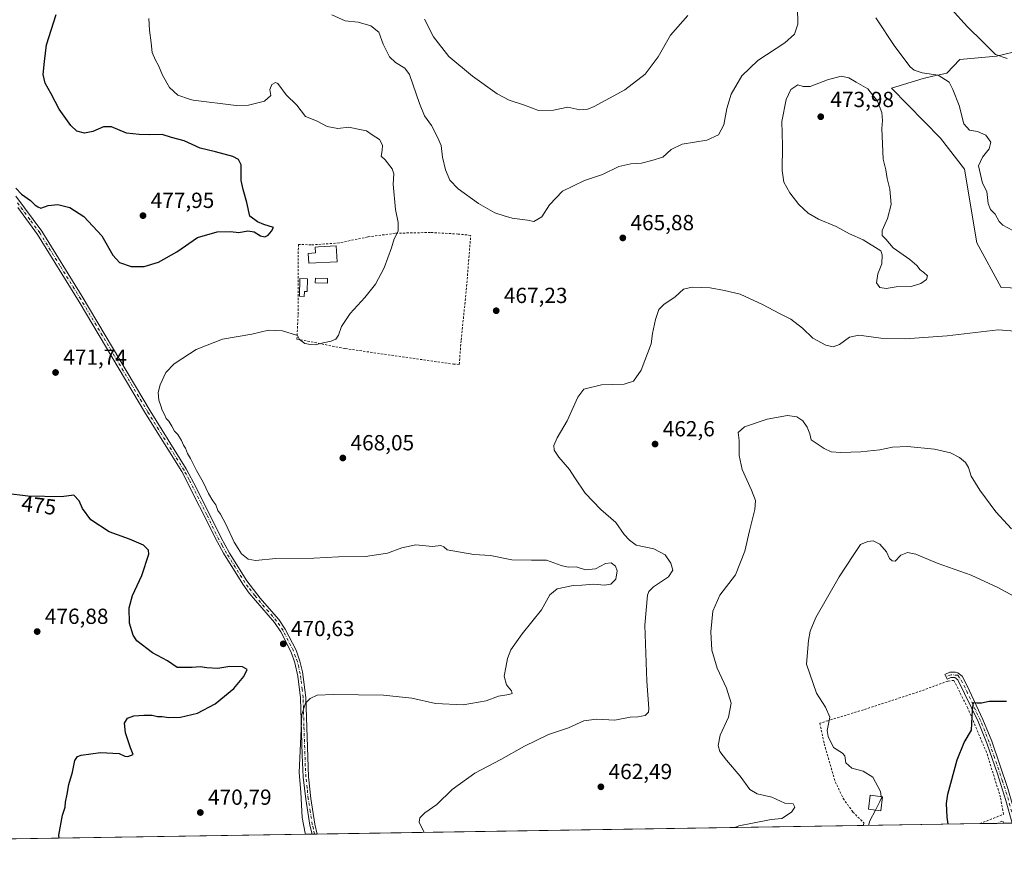
# Model space of a CAD drawing. Units: metres. Extents: x 607735 to 611196, y 4710753 to 4713128.
# Drawn here: x 608486 to 608937, y 4710761 to 4711147 of the extents above; entities that cross this region are included whole.
import ezdxf
from ezdxf.enums import TextEntityAlignment as Align

# ---------------------------------------------------------------- set-up
doc = ezdxf.new("R2010")
doc.units = ezdxf.units.M
doc.header["$MEASUREMENT"] = 0
doc.linetypes.add('DGN Style 2', pattern=[1.6480167562047852, 0.988810053722871, -0.6592067024819142])
doc.linetypes.add('DGN Style 4', pattern=[2.6384748266838614, 1.318413404963828, -0.6592067024819142, 0.001648016756204785, -0.6592067024819142])
for name, color, linetype, lineweight in [('Alambrada', 7, 'DGN Style 2', 0), ('Arbolado forestal CxS', 92, 'Continuous', 0), ('Camino Cxs', 7, 'Continuous', 0), ('Camino eje', 30, 'DGN Style 4', 13), ('Comarca CxS', 21, 'Continuous', 0), ('Comunidad Autónoma CxS', 142, 'Continuous', 0), ('Cultivos herbáceos CxS', 92, 'Continuous', 0), ('Curva de nivel maestra', 30, 'Continuous', 30), ('Curva de nivel normal', 30, 'Continuous', 0), ('Edificación Cxs', 1, 'Continuous', 13), ('Edificación ligera Cxs', 1, 'Continuous', 0), ('Municipio CxS', 4, 'Continuous', 0), ('Pastizal CxS', 92, 'Continuous', 0), ('Piscina CxS', 4, 'Continuous', 0), ('Pista no pavimentada Cxs', 111, 'Continuous', 0), ('Pista no pavimentada eje', 91, 'DGN Style 4', 0), ('Provincia CxS', 1, 'Continuous', 0), ('Punto de cota en terreno', 7, 'Continuous', 0), ('Rótulo de curva de nivel directora', 7, 'Continuous', 0), ('Rótulo de punto de cota en terreno', 7, 'Continuous', 0)]:
    doc.layers.add(name, color=color, linetype=linetype, lineweight=lineweight)
doc.styles.add('Style-Arial', font='txt')

# ---------------------------------------------------------------- blocks, each defined once
blk = doc.blocks.new('*U17')
at = {"layer": 'Cultivos herbáceos CxS', "color": 92, "linetype": 'Continuous', "lineweight": 0}
for points in [[(608948.8262999998, 4711134.348300001, 459.0804000000062), (608933.5314999997, 4711130.706900001, 460.4318000000058), (608916.7799000005, 4711129.250499999, 462.5059999999939), (608910.8388999999, 4711122.965700001, 464.3871000000072), (608904.4236000003, 4711121.5393, 464.8787000000011), (608899.9858999997, 4711120.5527, 465.2188000000024), (608885.4617, 4711116.141100001, 468.2544999999955), (608907.8779999996, 4711093.110099999, 467.1894999999931), (608918.9641000004, 4711078.9959, 467.6855999999971), (608924.5497000003, 4711045.183900001, 468.1156000000047), (608935.7637, 4711024.688300001, 467.7243000000017), (608965.5761000002, 4711023.642300001, 465.8037999999942)], [(609005.5663000002, 4710780.1502, 449.3503999999957), (608425.9349999996, 4710771.025599999, 482.9300999999978)]]:
    blk.add_polyline3d(points, dxfattribs=at)
blk = doc.blocks.new('5PATER')
at = {"layer": 'Pastizal CxS', "linetype": 'Continuous', "lineweight": 0}
h = blk.add_hatch(color=51, dxfattribs=at)
edge = h.paths.add_edge_path()
edge.add_ellipse((0, 0), major_axis=(-0.1095731443231308, -0.1110710700762829), ratio=0.9994222409660322, start_angle=0, end_angle=360)

msp = doc.modelspace()

# ---------------------------------------------------------------- linework, layer by layer
at = {"layer": 'Alambrada', "color": 7, "linetype": 'DGN Style 2', "lineweight": 0, "extrusion": (0.3651478543881286, 0.1825734048473631, 0.9128712922850553), "elevation": 1082824.928699724, "flags": 128}
msp.add_lwpolyline([(3941128.387129834, -2420172.89231267), (3941128.387129834, -2420172.89206772)], dxfattribs=at)
at = {"layer": 'Alambrada', "color": 7, "linetype": 'DGN Style 2', "lineweight": 0, "extrusion": (0.404285450497226, 0.07847718080300983, 0.9112599006921499), "elevation": 616282.1015786817, "flags": 128}
msp.add_lwpolyline([(4508423.112584427, -1362556.790885078), (4508423.11564379, -1362556.790828096), (4508424.248843456, -1362556.719253885), (4508423.623095592, -1362553.641055109)], dxfattribs=at)
at = {"layer": 'Alambrada', "color": 7, "linetype": 'DGN Style 2', "lineweight": 0}
for points in [[(608687.2600999996, 4710989.460100001, 469.5114999999933), (608688.1201, 4711000.5701, 469.059500000003), (608690.4901000002, 4711023.550100001, 468.8564000000042), (608692.5100999996, 4711048.600099999, 468.1901999999973), (608686.8000999996, 4711049.210100001, 469.0289000000049), (608673.9901000002, 4711049.9301, 469.7810999999929), (608657.8501000004, 4711049.5701, 471.0351999999984), (608645.2801000001, 4711047.880100001, 471.8034999999945), (608632.1601, 4711045.130100001, 472.8962999999931), (608619.3601000002, 4711044.2301, 474.1526000000013), (608613.5100999996, 4711044.4801, 474.0681000000041), (608613.4101, 4711038.0701, 473.9962999999989), (608613.3501000004, 4711011.880100001, 472.7642000000051), (608612.8601000002, 4711001.040100001, 471.5795999999973), (608635.0301000001, 4710996.690099999, 470.670499999993), (608684.5701000001, 4710989.5601, 469.6459000000032), (608687.2600999996, 4710989.460100001, 469.5114999999933)], [(608925.9313000003, 4710778.896600001, 450.7850999999937), (608925.9315, 4710778.896700001, 450.7850000000035), (608925.9401000004, 4710778.9001, 450.7841000000044), (608936.7801000001, 4710783.190099999, 448.6198000000004), (608935.4101, 4710791.020099999, 448.4314000000013), (608928.9901000002, 4710811.600099999, 449.7093000000023), (608920.3701, 4710831.880100001, 451.232600000003), (608914.0100999996, 4710844.600099999, 451.624100000001), (608911.3201000001, 4710844.290100001, 451.7189999999973), (608899.0500999996, 4710839.770099999, 452.1521000000066), (608872.5500999996, 4710831.090100001, 454.1143000000012), (608856.3000999996, 4710826.110099999, 455.7568000000028), (608852.5401, 4710824.970100001, 456.6736999999994), (608854.6300999997, 4710815.5001, 456.4817000000039), (608859.6700999998, 4710798.110099999, 458.850900000005), (608863.3000999996, 4710790.470100001, 458.6704000000027), (608867.6901000004, 4710784.2401, 457.4562000000006), (608872.8201000001, 4710779.2401, 456.3678999999975), (608872.6001000004, 4710778.0601, 456.241200000004), (608872.5994999995, 4710778.0571, 456.2409000000043)], [(608925.9313000003, 4710778.896600001, 450.7850999999937), (608925.9315, 4710778.896700001, 450.7850000000035), (608925.9401000004, 4710778.9001, 450.7841000000044), (608936.7801000001, 4710783.190099999, 448.6198000000004), (608935.4101, 4710791.020099999, 448.4314000000013), (608928.9901000002, 4710811.600099999, 449.7093000000023), (608920.3701, 4710831.880100001, 451.232600000003), (608914.0100999996, 4710844.600099999, 451.624100000001), (608911.3201000001, 4710844.290100001, 451.7189999999973), (608899.0500999996, 4710839.770099999, 452.1521000000066), (608872.5500999996, 4710831.090100001, 454.1143000000012), (608856.3000999996, 4710826.110099999, 455.7568000000028), (608852.5401, 4710824.970100001, 456.6736999999994), (608854.6300999997, 4710815.5001, 456.4817000000039), (608859.6700999998, 4710798.110099999, 458.850900000005), (608863.3000999996, 4710790.470100001, 458.6704000000027), (608867.6901000004, 4710784.2401, 457.4562000000006), (608872.8201000001, 4710779.2401, 456.3678999999975), (608872.6001000004, 4710778.0601, 456.241200000004), (608872.5994999995, 4710778.0571, 456.2409000000043)]]:
    msp.add_polyline3d(points, dxfattribs=at)
at = {"layer": 'Arbolado forestal CxS', "color": 92, "linetype": 'Continuous', "lineweight": 0}
for points in [[(608965.5761000002, 4711023.642300001, 465.8037999999942), (608935.7637, 4711024.688300001, 467.7243000000017), (608924.5497000003, 4711045.183900001, 468.1156000000047), (608918.9641000004, 4711078.9959, 467.6855999999971), (608907.8779999996, 4711093.110099999, 467.1894999999931), (608885.4617, 4711116.141100001, 468.2544999999955), (608899.9858999997, 4711120.5527, 465.2188000000024), (608904.4236000003, 4711121.5393, 464.8787000000011), (608910.8388999999, 4711122.965700001, 464.3871000000072), (608916.7799000005, 4711129.250499999, 462.5059999999939), (608933.5314999997, 4711130.706900001, 460.4318000000058), (608948.8262999998, 4711134.348300001, 459.0804000000062)], [(608948.8262999998, 4711134.348300001, 459.0804000000062), (608933.5314999997, 4711130.706900001, 460.4318000000058), (608916.7799000005, 4711129.250499999, 462.5059999999939), (608910.8388999999, 4711122.965700001, 464.3871000000072), (608904.4236000003, 4711121.5393, 464.8787000000011), (608899.9858999997, 4711120.5527, 465.2188000000024), (608885.4617, 4711116.141100001, 468.2544999999955), (608907.8779999996, 4711093.110099999, 467.1894999999931), (608918.9641000004, 4711078.9959, 467.6855999999971), (608924.5497000003, 4711045.183900001, 468.1156000000047), (608935.7637, 4711024.688300001, 467.7243000000017), (608965.5761000002, 4711023.642300001, 465.8037999999942)]]:
    msp.add_polyline3d(points, dxfattribs=at)
at = {"layer": 'Camino Cxs', "color": 7, "linetype": 'Continuous', "lineweight": 0}
msp.add_polyline3d([(608917.8300999999, 4710846.5101, 451.5041000000056), (608920.1300999997, 4710842.090100001, 451.0553000000073), (608927.3501000004, 4710826.720100001, 449.7770000000019), (608931.3601000002, 4710816.690099999, 449.1753000000026), (608938.7401000002, 4710794.970100001, 447.382700000002), (608943.2808999997, 4710779.169700001, 446.4170000000013), (608940.7701000003, 4710779.130100001, 447.1404000000039), (608937.8601000002, 4710789.4901, 447.3871999999974), (608933.9600999998, 4710801.700099999, 448.6159000000043), (608929.0601000005, 4710815.840100001, 449.6641999999993), (608925.1001000004, 4710825.7401, 450.2158000000054), (608915.9101, 4710844.9101, 451.4955000000046), (608914.4301000005, 4710845.890100001, 451.5578999999998), (608912.6601, 4710845.870100001, 451.6119000000036), (608910.9101, 4710845.1501, 451.6524000000064), (608909.8501000004, 4710847.350099999, 451.5399000000034), (608912.1601, 4710848.3101, 451.6515999999974), (608914.7801000001, 4710848.340100001, 451.679999999993), (608915.8901000004, 4710848.0001, 451.6315000000032)], close=True, dxfattribs=at)
for points in [[(608940.7701000003, 4710779.130200001, 447.1404000000039), (608937.8601000002, 4710789.4901, 447.3871999999974), (608933.9600999998, 4710801.700099999, 448.6159000000043), (608929.0601000005, 4710815.840100001, 449.6641999999993), (608925.1001000004, 4710825.7401, 450.2158000000054), (608915.9101, 4710844.9101, 451.4955000000046), (608914.4301000005, 4710845.890100001, 451.5578999999998), (608912.6601, 4710845.870100001, 451.6119000000036), (608910.9101, 4710845.1501, 451.6524000000064), (608909.8501000004, 4710847.350099999, 451.5399000000034), (608912.1601, 4710848.3101, 451.6515999999974), (608914.7801000001, 4710848.340100001, 451.679999999993), (608915.8901000004, 4710848.0001, 451.6315000000032), (608917.8300999999, 4710846.5101, 451.5041000000056)], [(608917.8300999999, 4710846.5101, 451.5041000000056), (608920.1300999997, 4710842.090100001, 451.0553000000073), (608927.3501000004, 4710826.720100001, 449.7770000000019), (608931.3601000002, 4710816.690099999, 449.1753000000026), (608938.7401000002, 4710794.970100001, 447.382700000002), (608943.2808999997, 4710779.169700001, 446.4170000000013)]]:
    msp.add_polyline3d(points, dxfattribs=at)
at = {"layer": 'Camino eje', "color": 30, "linetype": 'DGN Style 4', "lineweight": 13}
msp.add_polyline3d([(608942.0251000002, 4710779.15, 446.5491999999941), (608940.5701000001, 4710784.3301, 447.2856999999931), (608938.3000999996, 4710792.2301, 447.3053999999975), (608936.3501000004, 4710798.335100001, 447.8534999999974), (608932.6601, 4710809.1951, 448.750199999995), (608930.2100999998, 4710816.265100001, 449.4140999999945), (608926.2251000004, 4710826.2301, 449.9836000000069), (608923.9275000002, 4710831.022500001, 450.4434000000037), (608920.3174999999, 4710838.7075, 450.8923000000068), (608918.0201000003, 4710843.5001, 451.2740000000049), (608915.8519000001, 4710846.977299999, 451.5347000000039), (608912.8092999998, 4710847.1095, 451.5081000000064), (608910.3000999996, 4710846.415899999, 451.5773999999947)], dxfattribs=at)
at = {"layer": 'Comarca CxS', "color": 21, "linetype": 'Continuous', "lineweight": 0, "flags": 128}
msp.add_lwpolyline([(611192.6800008359, 4710814.579982872), (607771.2800008089, 4710760.719982869), (607735.46000081, 4713073.989982845), (608365.3625589313, 4713083.914885223), (611155.6900008359, 4713127.879982846), (611188.4874078912, 4711076.778557051)], close=True, dxfattribs=at)
at = {"layer": 'Comunidad Autónoma CxS', "color": 142, "linetype": 'Continuous', "lineweight": 0, "flags": 128}
msp.add_lwpolyline([(611192.6800008359, 4710814.579982872), (607771.2800008089, 4710760.719982869), (607735.46000081, 4713073.989982845), (608365.3625589313, 4713083.914885223), (611155.6900008359, 4713127.879982846), (611188.4874078912, 4711076.778557051)], close=True, dxfattribs=at)
at = {"layer": 'Cultivos herbáceos CxS', "color": 92, "linetype": 'Continuous', "lineweight": 0, "extrusion": (0.0517912311628558, 0.0008152922073691189, 0.9986576008188455), "elevation": 35830.47803013278, "flags": 128}
msp.add_lwpolyline([(4700610.860689471, -682004.153972922), (4700610.860689471, -681753.3781070363)], dxfattribs=at)
at = {"layer": 'Cultivos herbáceos CxS', "color": 92, "linetype": 'Continuous', "lineweight": 0, "extrusion": (0.1383230929321682, 0.002177609815703818, 0.9903847636031007), "elevation": 94931.15973593485, "flags": 128}
msp.add_lwpolyline([(4700610.159835857, -676373.4205968998), (4700610.159835856, -676319.5642468927)], dxfattribs=at)
at = {"layer": 'Cultivos herbáceos CxS', "color": 92, "linetype": 'Continuous', "lineweight": 0, "extrusion": (0.1276210463875677, 0.002009246946768436, 0.9918209674359829), "elevation": 87621.9302760067, "flags": 128}
msp.add_lwpolyline([(4700609.525123402, -677371.4675003532), (4700609.525123402, -677363.4870471862)], dxfattribs=at)
at = {"layer": 'Cultivos herbáceos CxS', "color": 92, "linetype": 'Continuous', "lineweight": 0, "extrusion": (0.168715174019521, 0.002656521770757561, 0.9856612668394982), "elevation": 115691.9464158948, "flags": 128}
msp.add_lwpolyline([(4700608.331418971, -673156.954711354), (4700608.331418971, -673153.9968378552)], dxfattribs=at)
at = {"layer": 'Cultivos herbáceos CxS', "color": 92, "linetype": 'Continuous', "lineweight": 0, "extrusion": (0.1736616991777157, 0.002733090574931042, 0.9848015761840645), "elevation": 119064.3816886791, "flags": 128}
msp.add_lwpolyline([(4700613.510683175, -672536.5198779657), (4700613.510683175, -672532.4480968064)], dxfattribs=at)
at = {"layer": 'Cultivos herbáceos CxS', "color": 92, "linetype": 'Continuous', "lineweight": 0, "extrusion": (0.06856733865577735, 0.00107940477032138, 0.9976459065996341), "elevation": 47284.76908646608, "flags": 128}
msp.add_lwpolyline([(4700610.613716656, -681054.0597124919), (4700610.613716657, -680859.7624043657)], dxfattribs=at)
at = {"layer": 'Cultivos herbáceos CxS', "color": 92, "linetype": 'Continuous', "lineweight": 0, "extrusion": (0.1805932141397036, 0.002841656757578783, 0.9835537687353769), "elevation": 123760.8827435391, "flags": 128}
msp.add_lwpolyline([(4700615.482544968, -671349.1033326933), (4700615.482544969, -671347.8625758726)], dxfattribs=at)
at = {"layer": 'Cultivos herbáceos CxS', "color": 92, "linetype": 'Continuous', "lineweight": 0, "extrusion": (0.1805932139711947, 0.002841656978318817, 0.9835537687656797), "elevation": 123760.8836808517, "flags": 128}
msp.add_lwpolyline([(4700615.481700734, -671350.3498278377), (4700615.481700733, -671349.1090710157)], dxfattribs=at)
at = {"layer": 'Cultivos herbáceos CxS', "color": 92, "linetype": 'Continuous', "lineweight": 0}
msp.add_polyline3d([(608948.8262999998, 4711134.348300001, 459.0804000000062), (608933.5314999997, 4711130.706900001, 460.4318000000058), (608916.7799000005, 4711129.250499999, 462.5059999999939), (608910.8388999999, 4711122.965700001, 464.3871000000072), (608904.4236000003, 4711121.5393, 464.8787000000011), (608899.9858999997, 4711120.5527, 465.2188000000024), (608885.4617, 4711116.141100001, 468.2544999999955), (608907.8779999996, 4711093.110099999, 467.1894999999931), (608918.9641000004, 4711078.9959, 467.6855999999971), (608924.5497000003, 4711045.183900001, 468.1156000000047), (608935.7637, 4711024.688300001, 467.7243000000017), (608965.5761000002, 4711023.642300001, 465.8037999999942)], dxfattribs=at)
at = {"layer": 'Curva de nivel maestra', "color": 30, "linetype": 'Continuous', "lineweight": 30, "flags": 128}
for points, elevation in [([(608483.8899999997, 4711070.300100001), (608486.6200000001, 4711067.4801), (608490.6399999997, 4711064.630100001), (608492.7000000002, 4711062.5701), (608494.0599999996, 4711061.6601), (608495.4100000003, 4711061.020099999), (608498.8499999996, 4711062.350099999), (608503.1799999997, 4711062.710100001), (608508.79, 4711061.3301), (608515.1900000004, 4711057.3101), (608523.4100000003, 4711048.380100001), (608528.4199999999, 4711039.4801), (608531.5199999996, 4711036.140100001), (608536.8499999996, 4711034.380100001), (608542.8499999996, 4711034.3201), (608549.3399999999, 4711036.300100001), (608557.8499999996, 4711041.0601), (608567.2000000002, 4711047.640100001), (608576.2300000006, 4711050.1601), (608582.3700000001, 4711050.3101), (608586.2800000003, 4711049.970100001), (608590.4000000004, 4711050.710100001), (608593.2199999997, 4711050.2501), (608596.1399999997, 4711048.4001), (608598.1799999997, 4711047.970100001), (608599.7000000002, 4711048.6801), (608601.2300000006, 4711050.450099999), (608602.0499999998, 4711052.280099999), (608597.7100000001, 4711053.5101), (608594.7000000002, 4711054.870100001), (608591.1900000004, 4711057.4001), (608589.8600000005, 4711063.6601), (608588.2400000002, 4711069.670100001), (608587.2100000001, 4711073.780099999), (608587.29, 4711080.940099999), (608586, 4711083.440099999), (608583.4199999999, 4711084.8301), (608575.54, 4711086.940099999), (608568.5199999996, 4711088.540100001), (608561.1799999997, 4711091.920100001), (608555.3200000003, 4711093.520099999), (608551.0499999998, 4711094.780099999), (608545.3200000003, 4711094.620100001), (608540.5499999998, 4711094.8101), (608534.6600000003, 4711095.470100001), (608527.8899999997, 4711098.360099999), (608524.1799999997, 4711098.380100001), (608519.2999999998, 4711096.190099999), (608515.4199999999, 4711095.460100001), (608511.9500000002, 4711096.4301), (608509.1699999999, 4711098.9901), (608503.8600000005, 4711106.460100001), (608500.2000000002, 4711113.460100001), (608497.3799999999, 4711118.3101), (608496.4900000002, 4711122.360099999), (608497.0800000001, 4711128.340100001), (608498.0499999998, 4711135.9301), (608502.5099999999, 4711149.8101)], 475), ([(608503.8782000003, 4710772.252800001), (608503.6900000004, 4710773.6601), (608505.4100000003, 4710782.780099999), (608506.5800000001, 4710786.450099999), (608506.7300000006, 4710788.780099999), (608507.5700000003, 4710792.450099999), (608508.3300000001, 4710796.780099999), (608509.8799999999, 4710802.450099999), (608510.9800000006, 4710807.780099999), (608512.2999999998, 4710809.7301), (608513.8600000005, 4710810.360099999), (608522.7699999996, 4710811.5701), (608531.3799999999, 4710811.100099999), (608533.9699999997, 4710809.870100001), (608535.3799999999, 4710809.6501), (608537.8200000003, 4710810.620100001), (608536.5700000003, 4710813.620100001), (608534.2699999996, 4710820.5701), (608533.8200000003, 4710824.920100001), (608535.1100000005, 4710827.270099999), (608538.0800000001, 4710828.340100001), (608542.6600000003, 4710828.690099999), (608546.5199999996, 4710828.5801), (608548.8499999996, 4710828.0601), (608551.0099999999, 4710827.960100001), (608554.1699999999, 4710827.550100001), (608559.4600000001, 4710827.7401), (608567.3099999996, 4710829.540100001), (608575.2999999998, 4710833.860099999), (608583.8799999999, 4710840.8101), (608588.5700000003, 4710846.300100001), (608589.9500000002, 4710849.620100001), (608587.9100000003, 4710850.8201), (608582.04, 4710850.9301), (608576.6500000004, 4710850.0701), (608571.5199999996, 4710850.300100001), (608568.5, 4710850.780099999), (608564.8300000001, 4710850.530099999), (608557.9199999999, 4710850.520099999), (608553.5199999996, 4710853.530099999), (608546.6600000003, 4710857.2401), (608539.4000000004, 4710862.7501), (608537.79, 4710865.280099999), (608536.04, 4710870.800100001), (608535.9800000006, 4710877.880100001), (608537.5, 4710883.450099999), (608541.6799999997, 4710892.700099999), (608544.9900000002, 4710902.440099999), (608544.7599999999, 4710904.340100001), (608542.4299999997, 4710906.5101), (608536.1299999999, 4710909.300100001), (608526.75, 4710912.720100001), (608518.4100000003, 4710918.2601), (608514.4800000006, 4710923.3101), (608513.0199999996, 4710926.950099999), (608510.5899999999, 4710929.530099999), (608504.8300000001, 4710928.7601), (608489.4400000004, 4710928.9901), (608469.5, 4710931.450099999)], 475), ([(608911.4669000005, 4710778.6691), (608910.9299999997, 4710781.940099999), (608910.6200000001, 4710788.1601), (608911.2800000003, 4710792.350099999), (608915.4699999997, 4710808.120100001), (608918.8099999996, 4710816.120100001), (608922.04, 4710821.780099999), (608922.5, 4710830.890100001), (608923.0499999998, 4710834.5001), (608924.6100000005, 4710834.3201), (608926.6799999997, 4710834.280099999), (608930.2100000001, 4710835.030099999), (608938.1799999997, 4710835.100099999)], 450)]:
    msp.add_lwpolyline(points, dxfattribs=dict(at, elevation=elevation))
at = {"layer": 'Curva de nivel normal', "color": 30, "linetype": 'Continuous', "lineweight": 0, "flags": 128}
for points, elevation in [([(608842.3899999997, 4711153.2401), (608842.5, 4711145.4301), (608840.9900000002, 4711140.880100001), (608836.4600000001, 4711136.880100001), (608824.1600000003, 4711128.700099999), (608816.8399999999, 4711121.690099999), (608811.8600000005, 4711113.280099999), (608809.8600000005, 4711106.770099999), (608808.5499999998, 4711099.280099999), (608806.1900000004, 4711094.720100001), (608800.8399999999, 4711092.1801), (608789.4199999999, 4711090.380100001), (608784.4800000006, 4711088.030099999), (608780.5800000001, 4711084.520099999), (608775.5499999998, 4711082.880100001), (608770.7999999998, 4711081.690099999), (608765.9699999997, 4711081.460100001), (608760.3799999999, 4711080.200099999), (608752.9600000001, 4711076.5701), (608744.7100000001, 4711073.8101), (608734.5700000003, 4711068.8301), (608728.6399999997, 4711062.540100001), (608725.1200000001, 4711057.120100001), (608721.4500000002, 4711054.960100001), (608718.4900000002, 4711055.5101), (608711.5499999998, 4711056.5101), (608707.8200000003, 4711057.620100001), (608703.6100000005, 4711058.9901), (608696.1399999997, 4711063.190099999), (608686.8099999996, 4711069.9301), (608682.9100000003, 4711073.9301), (608680.9000000004, 4711078.5801), (608679.6399999997, 4711084.440099999), (608678.9100000003, 4711089.870100001), (608677.2400000002, 4711093.600099999), (608674.5999999996, 4711098.970100001), (608671.29, 4711103.4101), (608668.9800000006, 4711109.040100001), (608664.4900000002, 4711122.290100001), (608662.2400000002, 4711125.1801), (608658.0599999996, 4711127.880100001), (608655.3399999999, 4711130.4101), (608652.3499999996, 4711136.280099999), (608650.3399999999, 4711141.8201), (608646.6600000003, 4711144.6501), (608640.8700000001, 4711146.3201), (608634.8799999999, 4711147.030099999), (608628.8499999996, 4711149.6801)], 465), ([(608938.5300000003, 4711129.7601), (608933.04, 4711131.4801), (608927.3700000001, 4711137.3101), (608920.2699999996, 4711144.130100001), (608912.8399999999, 4711152.4801)], 460), ([(608616.8422999998, 4710774.031099999), (608616.6799999997, 4710774.5001), (608615.25, 4710781.770099999), (608614.6200000001, 4710793.380100001), (608613.9400000004, 4710802.370100001), (608615.1200000001, 4710828.970100001), (608616.8099999996, 4710834.100099999), (608618.9699999997, 4710836.290100001), (608622.1699999999, 4710837.8101), (608629.54, 4710838.140100001), (608652.4699999997, 4710837.7401), (608665.5199999996, 4710836.450099999), (608676.3700000001, 4710833.970100001), (608689.0099999999, 4710833.380100001), (608699.5999999996, 4710835.1501), (608705.1799999997, 4710837.360099999), (608709.9800000006, 4710838.0701), (608711.5300000003, 4710838.540100001), (608711.2199999997, 4710839.720100001), (608708.9600000001, 4710842.600099999), (608707.8099999996, 4710846.450099999), (608708.6699999999, 4710850.520099999), (608709.3799999999, 4710854.6501), (608710.8899999997, 4710858.5601), (608716.04, 4710865.920100001), (608724.9600000001, 4710876.960100001), (608728.79, 4710883.7501), (608732.1699999999, 4710886.540100001), (608739.4600000001, 4710888.020099999), (608743.5, 4710888.2601), (608748.7599999999, 4710888.700099999), (608753.7999999998, 4710888.1801), (608756.7800000003, 4710888.690099999), (608759.0300000003, 4710890.940099999), (608759.6200000001, 4710894.790100001), (608758.9199999999, 4710896.9001), (608756.9100000003, 4710898.4301), (608754.3200000003, 4710898.200099999), (608749.7800000003, 4710895.770099999), (608745.1699999999, 4710895.2301), (608740.9000000004, 4710896.630100001), (608737.2000000002, 4710896.4801), (608733.9400000004, 4710897.1801), (608727.2000000002, 4710899.6501), (608720.3099999996, 4710899.630100001), (608711.3700000001, 4710899.8201), (608701.5599999996, 4710901.8301), (608694.0099999999, 4710902.280099999), (608681.6600000003, 4710904.5001), (608680.2199999997, 4710905.800100001), (608678.8099999996, 4710906.4101), (608674.9699999997, 4710906.030099999), (608667.3700000001, 4710906.6601), (608660.9000000004, 4710905.3101), (608654.4000000004, 4710902.940099999), (608644.2400000002, 4710901.450099999), (608631.8499999996, 4710901.220100001), (608620.5199999996, 4710900.600099999), (608603.1799999997, 4710900.420100001), (608593.8499999996, 4710899.540100001), (608590.5499999998, 4710900.1601), (608587.4900000002, 4710902.6501), (608585.8399999999, 4710905.110099999), (608584.0499999998, 4710907.9801), (608580.25, 4710916.1801), (608577.8499999996, 4710920.780099999), (608576.5999999996, 4710922.530099999), (608575.6399999997, 4710924.9901), (608574.2400000002, 4710926.840100001), (608572.2400000002, 4710930.2601), (608569.8499999996, 4710935.450099999), (608566.8300000001, 4710940.790100001), (608564.0599999996, 4710946.3301), (608563.5999999996, 4710947.098999999), (608562.6900000004, 4710948.620100001), (608561.7199999997, 4710950.9901), (608560.7699999996, 4710952.470100001), (608559.9500000002, 4710954.620100001), (608558.2000000002, 4710957.2601), (608556.7400000002, 4710958.780099999), (608555.5199999996, 4710961.1501), (608554.1299999999, 4710963.4001), (608552.9600000001, 4710964.6601), (608552.1900000004, 4710966.450099999), (608551.0599999996, 4710968.450099999), (608550.4199999999, 4710970.520099999), (608549.4600000001, 4710973.100099999), (608549.2699999996, 4710976.530099999), (608550.1699999999, 4710980.100099999), (608552.6699999999, 4710985.6601), (608556.5199999996, 4710989.7501), (608563.5999999996, 4710994.3214), (608566.6799999997, 4710996.3101), (608578.6399999997, 4711000.9901), (608592.0999999996, 4711003.370100001), (608599.8799999999, 4711005.1501), (608606.1500000004, 4711004.780099999), (608613.1399999997, 4711002.7401), (608614.0800000001, 4711000.860099999), (608616.5, 4710999.020099999), (608619.0199999996, 4710998.5601), (608621.2199999997, 4710998.4001), (608624.8499999996, 4710999.3301), (608628.5199999996, 4711000.0701), (608630.7000000002, 4711001.0801), (608631.9000000004, 4711002.880100001), (608633.3200000003, 4711006.780099999), (608637.3099999996, 4711012.780099999), (608643.9400000004, 4711020.0601), (608648.7999999998, 4711026.270099999), (608652.8700000001, 4711033.6601), (608656.2699999996, 4711042.9001), (608657.3600000005, 4711047.0001), (608659.2400000002, 4711050.5001), (608659.2999999998, 4711054.450099999), (608658.0099999999, 4711060.4101), (608656.9699999997, 4711072.050100001), (608657.2000000002, 4711076.7501), (608656.4600000001, 4711079.1601), (608653.2300000006, 4711083.270099999), (608651.3899999997, 4711084.940099999), (608651.9000000004, 4711087.5001), (608652, 4711089.940099999), (608650.6200000001, 4711092.550100001), (608647.3600000005, 4711094.630100001), (608644.7999999998, 4711096.5001), (608640.9199999999, 4711097.3101), (608636.6399999997, 4711098.1601), (608631.6299999999, 4711097.600099999), (608626.6500000004, 4711098.5801), (608621.79, 4711101.0601), (608616.8300000001, 4711103.100099999), (608612.7400000002, 4711108.220100001), (608607.8899999997, 4711113.040100001), (608604.1399999997, 4711118.200099999), (608603.0499999998, 4711118.6501), (608601.2699999996, 4711117.8201), (608600.4400000004, 4711115.540100001), (608600.8499999996, 4711112.6601), (608597.9199999999, 4711110.1601), (608590.6299999999, 4711108.360099999), (608584.9500000002, 4711108.0701), (608565.2000000002, 4711110.530099999), (608563.5999999996, 4711111.053400001), (608558.2599999999, 4711112.800100001), (608554.4600000001, 4711116.440099999), (608551.2000000002, 4711122.020099999), (608549.4199999999, 4711126.460100001), (608547.9600000001, 4711128.880100001), (608546.4600000001, 4711132.450099999), (608546.0300000003, 4711136.8201), (608545.2800000003, 4711142.600099999), (608545, 4711148.0701)], 470), ([(608792.1200000001, 4711149.390100001), (608784.1699999999, 4711140.4001), (608778.4000000004, 4711130.520099999), (608772.4600000001, 4711122.470100001), (608763.1799999997, 4711115.340100001), (608749.1799999997, 4711107.6501), (608746.2000000002, 4711106.440099999), (608742.5199999996, 4711106.1501), (608737.0999999996, 4711107.340100001), (608730.4299999997, 4711106.030099999), (608723.5300000003, 4711105.850099999), (608717.2400000002, 4711108.3301), (608710.1200000001, 4711110.590100001), (608704.6399999997, 4711113.450099999), (608693.29, 4711121.550100001), (608682.5300000003, 4711130.530099999), (608675.4600000001, 4711139.590100001), (608671.3399999999, 4711147.700099999)], 460), ([(608941.0099999999, 4711050.9001), (608936.54, 4711053.290100001), (608934.7400000002, 4711055.0001), (608932.9699999997, 4711058.300100001), (608930.7599999999, 4711060.5001), (608929.8200000003, 4711063.2601), (608929.2100000001, 4711068.710100001), (608927.1399999997, 4711072.600099999), (608926.2599999999, 4711076.450099999), (608925.2999999998, 4711080.450099999), (608927.0800000001, 4711084.450099999), (608930.2599999999, 4711088.210100001), (608930.9000000004, 4711091.270099999), (608928.6100000005, 4711094.600099999), (608924.8700000001, 4711096.1801), (608921.1799999997, 4711096.840100001), (608918.5899999999, 4711099.800100001), (608916.5199999996, 4711108.120100001), (608913.54, 4711115.450099999), (608911.9100000003, 4711118.840100001), (608906.7599999999, 4711122.100099999), (608899.5300000003, 4711123.1601), (608895.8700000001, 4711124.370100001), (608894.0300000003, 4711125.860099999), (608886.8899999997, 4711135.120100001), (608878.2000000002, 4711148.370100001)], 465), ([(608862.3399999999, 4711121.600099999), (608856.1299999999, 4711119.890100001), (608848.1900000004, 4711116.8101), (608844.9400000004, 4711116.8101), (608842.54, 4711117.670100001), (608839.2699999996, 4711115.4101), (608837.1200000001, 4711110.940099999), (608835.1600000003, 4711100.780099999), (608835.3799999999, 4711089.800100001), (608835.2300000006, 4711078.360099999), (608836.0800000001, 4711073.020099999), (608838.7699999996, 4711068.040100001), (608842.9600000001, 4711062.790100001), (608847.2800000003, 4711058.780099999), (608851.9699999997, 4711056.050100001), (608860.0300000003, 4711052.610099999), (608866.1399999997, 4711049.300100001), (608872.3899999997, 4711046.5801), (608880.5, 4711041.520099999), (608881.2100000001, 4711039.6801), (608880.9600000001, 4711035.5101), (608879.1600000003, 4711030.890100001), (608878.6200000001, 4711026.880100001), (608880.1100000005, 4711024.700099999), (608883.0199999996, 4711024.280099999), (608887.5800000001, 4711025.0801), (608894.4800000006, 4711025.1801), (608898.9400000004, 4711026.5101), (608901.4000000004, 4711028.370100001), (608901.9100000003, 4711030.040100001), (608900.2800000003, 4711031.620100001), (608898.5199999996, 4711032.7301), (608897.04, 4711034.710100001), (608893.7699999996, 4711037.5001), (608886.2300000006, 4711042.840100001), (608882.8499999996, 4711046.850099999), (608881.1299999999, 4711048.550100001), (608881.1200000001, 4711050.9001), (608883.54, 4711056.4001), (608885.2699999996, 4711062.780099999), (608884.7100000001, 4711069.8301), (608883.4000000004, 4711074.6601), (608882.79, 4711078.720100001), (608881.6299999999, 4711083.5601), (608880.9600000001, 4711097.5601), (608881.2599999999, 4711101.190099999), (608881, 4711104.9301), (608879.04, 4711110.140100001), (608874.5999999996, 4711115.7401), (608869.2400000002, 4711118.840100001), (608865.8399999999, 4711120.880100001), (608862.3399999999, 4711121.600099999)], 470), ([(608671.2231999999, 4710774.8871), (608668.8099999996, 4710779.5601), (608669.1299999999, 4710781.540100001), (608671.5199999996, 4710783.8101), (608676.9299999997, 4710787.7501), (608684.0199999996, 4710794.5601), (608694.3300000001, 4710802.0801), (608706.3700000001, 4710808.3201), (608717.1500000004, 4710814.420100001), (608728.1900000004, 4710819.780099999), (608737.3399999999, 4710822.8201), (608744.4100000003, 4710826.030099999), (608750.2400000002, 4710826.7401), (608758.5599999996, 4710826.300100001), (608765.6600000003, 4710827.670100001), (608769.1399999997, 4710827.880100001), (608772.5199999996, 4710828.450099999), (608773.9900000002, 4710830.0701), (608774.2300000006, 4710831.7301), (608773.1900000004, 4710844.270099999), (608772.3399999999, 4710869.9001), (608773.6200000001, 4710883.600099999), (608774.1399999997, 4710885.3301), (608776.3399999999, 4710887.5101), (608783.2599999999, 4710892.120100001), (608785.1299999999, 4710895.120100001), (608784.2699999996, 4710898.360099999), (608781.6399999997, 4710902.1801), (608776.4699999997, 4710904.890100001), (608768.3600000005, 4710906.630100001), (608765.2400000002, 4710908.840100001), (608762.8399999999, 4710911.440099999), (608758.9900000002, 4710917.020099999), (608752.2199999997, 4710922.920100001), (608745.04, 4710930.450099999), (608740.2199999997, 4710937.450099999), (608737.8200000003, 4710941.3201), (608732.9400000004, 4710946.870100001), (608730.8099999996, 4710950.0801), (608730.6200000001, 4710952.220100001), (608732.1799999997, 4710955.8201), (608736.7199999997, 4710963.5601), (608741.7000000002, 4710974.450099999), (608744.3899999997, 4710978.120100001), (608752.5199999996, 4710980.020099999), (608762.8499999996, 4710980.340100001), (608767.1799999997, 4710981.7401), (608770.7300000006, 4710986.8101), (608775.2699999996, 4710998.9101), (608775.8499999996, 4711003.610099999), (608777.25, 4711010.040100001), (608778.7800000003, 4711014.640100001), (608780.9800000006, 4711016.9101), (608786.2699999996, 4711020.450099999), (608790.0599999996, 4711023.880100001), (608794.1100000005, 4711024.870100001), (608802.3600000005, 4711024.5101), (608808.9100000003, 4711023.350099999), (608815.9800000006, 4711021.700099999), (608826.3499999996, 4711016.950099999), (608834.1100000005, 4711012.710100001), (608839.2800000003, 4711010.170100001), (608844.5499999998, 4711006.110099999), (608849.4000000004, 4711001.4801), (608855.3799999999, 4710998.2601), (608858.7300000006, 4710997.520099999), (608861.5199999996, 4710998.5601), (608866.1799999997, 4711001.950099999), (608870.5199999996, 4711002.800100001), (608880.5199999996, 4711001.520099999), (608891.6799999997, 4711001.1601), (608910.9400000004, 4711002.540100001), (608934.3799999999, 4711005.220100001), (608944.0199999996, 4711004.5701)], 465), ([(608813.5646000003, 4710777.127800001), (608815.3700000001, 4710777.870100001), (608821.6299999999, 4710779.1501), (608830.2000000002, 4710780.7601), (608835.1600000003, 4710781.3201), (608839.5800000001, 4710784.140100001), (608841.1100000005, 4710786.460100001), (608840.3099999996, 4710787.970100001), (608836.5300000003, 4710788.2601), (608830.5199999996, 4710791.0701), (608823.8799999999, 4710792.520099999), (608820.5, 4710794.5001), (608816.0999999996, 4710800.700099999), (608809.7800000003, 4710808.020099999), (608806.7999999998, 4710811.9801), (608805.9600000001, 4710814.7301), (608806.9400000004, 4710819.450099999), (608810.6699999999, 4710827.710100001), (608811.8899999997, 4710834.1501), (608809.7999999998, 4710841.0601), (608805.5, 4710850.1801), (608803.1100000005, 4710858.470100001), (608802.5599999996, 4710866.870100001), (608803.54, 4710876.2401), (608806.7199999997, 4710883.6601), (608813.9199999999, 4710892.9001), (608818.1900000004, 4710903.780099999), (608820.3099999996, 4710913.120100001), (608822.7599999999, 4710922.850099999), (608823.04, 4710927.040100001), (608821.1799999997, 4710931.850099999), (608816.9600000001, 4710941.220100001), (608815.6200000001, 4710947.690099999), (608815.54, 4710954.4901), (608815.1500000004, 4710958.270099999), (608818.0199999996, 4710960.840100001), (608828.4000000004, 4710964.340100001), (608837.7199999997, 4710965.970100001), (608842, 4710965.460100001), (608844.75, 4710963.540100001), (608846.8399999999, 4710960.6601), (608847.9699999997, 4710957.6501), (608848.6500000004, 4710954.9001), (608854.5999999996, 4710950.870100001), (608857.7400000002, 4710949.4001), (608862.1299999999, 4710948.9801), (608871.3799999999, 4710949.380100001), (608880.0099999999, 4710950.280099999), (608885.9400000004, 4710951.4801), (608892.7199999997, 4710951.8101), (608905.1799999997, 4710950.6501), (608912.5199999996, 4710948.880100001), (608916.6200000001, 4710946.790100001), (608919.29, 4710944.520099999), (608920.7199999997, 4710942.140100001), (608921.8799999999, 4710938.170100001), (608925.9000000004, 4710931.7601), (608933.2800000003, 4710921.880100001), (608940.4800000006, 4710914.0801)], 460), ([(608941.5899999999, 4710883.190099999), (608934.1699999999, 4710887.170100001), (608921.9100000003, 4710892.8101), (608906.2999999998, 4710898.390100001), (608896.6299999999, 4710902.4301), (608892.7800000003, 4710903.280099999), (608889.7599999999, 4710901.950099999), (608887.0999999996, 4710899.220100001), (608885.7400000002, 4710899.340100001), (608884.4600000001, 4710900.390100001), (608883.2000000002, 4710903.470100001), (608880.0199999996, 4710907.050100001), (608877.0199999996, 4710908.620100001), (608874.5199999996, 4710908.190099999), (608871.1799999997, 4710906.9001), (608868.1799999997, 4710902.340100001), (608861.5, 4710892.0001), (608850.7599999999, 4710873.4801), (608848.1900000004, 4710867.210100001), (608847.4100000003, 4710862.880100001), (608846.4199999999, 4710852.020099999), (608851.1200000001, 4710838.780099999), (608855.1900000004, 4710832.340100001), (608857.1100000005, 4710827.6601), (608855.9500000002, 4710821.6501), (608856.4199999999, 4710818.9001), (608858.8899999997, 4710813.850099999), (608862.9100000003, 4710811.290100001), (608864.0499999998, 4710809.920100001), (608864.4900000002, 4710806.7401), (608867.2000000002, 4710804.380100001), (608872.4699999997, 4710802.9901), (608876.9000000004, 4710800.200099999), (608880.4199999999, 4710793.610099999), (608880.7150999998, 4710791.2741)], 455), ([(608880.7150999998, 4710791.2741), (608880.7800000003, 4710790.7601), (608880.0700000003, 4710789.120100001), (608878.0588999996, 4710785.115800001)], 455), ([(608874.8565999996, 4710778.092700001), (608875.5499999998, 4710780.120100001), (608878.0588999996, 4710785.115800001)], 455)]:
    msp.add_lwpolyline(points, dxfattribs=dict(at, elevation=elevation))
at = {"layer": 'Edificación Cxs', "color": 1, "linetype": 'Continuous', "lineweight": 13, "elevation": 474.3726000000024, "flags": 128}
msp.add_lwpolyline([(608631.2200999996, 4711036.520099999), (608618.2701000003, 4711035.870100001), (608618.0401, 4711040.350099999), (608621.3201000001, 4711040.520099999), (608621.1801000005, 4711043.200099999), (608622.7200999996, 4711043.280099999), (608622.7301000003, 4711043.4101), (608630.8501000004, 4711043.8201)], close=True, dxfattribs=at)
at = {"layer": 'Edificación Cxs', "color": 1, "linetype": 'Continuous', "lineweight": 13}
for points in [[(608631.2200999996, 4711036.520099999, 472.3533000000025), (608618.2701000003, 4711035.870100001, 474.1456000000035), (608618.0401, 4711040.350099999, 474.0215000000026), (608621.3201000001, 4711040.520099999, 474.3726000000024), (608621.1801000005, 4711043.200099999, 474.1108999999997), (608622.7200999996, 4711043.280099999, 474.1224999999977), (608622.7301000003, 4711043.4101, 474.1138000000064), (608630.8501000004, 4711043.8201, 473.0782000000036), (608631.2200999996, 4711036.520099999, 472.3533000000025)], [(608881.3300999999, 4710791.190099999, 455.9710000000051), (608880.4801000003, 4710784.790100001, 455.6352999999945), (608874.8300999999, 4710785.550100001, 457.2709999999934), (608875.6901000004, 4710791.960100001, 457.8242000000028), (608881.3300999999, 4710791.190099999, 455.9710000000051)]]:
    msp.add_polyline3d(points, dxfattribs=at)
msp.add_3dface([(608881.3300999999, 4710791.190099999, 457.8242000000028), (608880.4801000003, 4710784.790100001, 457.8242000000028), (608874.8300999999, 4710785.550100001, 457.8242000000028), (608875.6901000004, 4710791.960100001, 457.8242000000028)], dxfattribs=at)
at = {"layer": 'Edificación ligera Cxs', "color": 1, "linetype": 'Continuous', "lineweight": 0, "elevation": 473.1238000000012, "flags": 128}
msp.add_lwpolyline([(608617.6501000002, 4711028.700099999), (608617.5100999996, 4711022.890100001), (608616.2401000002, 4711022.920100001), (608616.1801000005, 4711020.610099999), (608614.0000999998, 4711020.6601), (608614.2001, 4711028.790100001)], close=True, dxfattribs=at)
at = {"layer": 'Edificación ligera Cxs', "color": 1, "linetype": 'Continuous', "lineweight": 0}
msp.add_polyline3d([(608617.6501000002, 4711028.700099999, 473.1238000000012), (608617.5100999996, 4711022.890100001, 471.835500000001), (608616.2401000002, 4711022.920100001, 471.9762000000047), (608616.1801000005, 4711020.610099999, 471.8111000000063), (608614.0000999998, 4711020.6601, 472.2593999999954), (608614.2001, 4711028.790100001, 472.8647000000056), (608617.6501000002, 4711028.700099999, 473.1238000000012)], dxfattribs=at)
at = {"layer": 'Municipio CxS', "color": 4, "linetype": 'Continuous', "lineweight": 0, "flags": 128}
msp.add_lwpolyline([(611192.6800008359, 4710814.579982872), (607771.2800008089, 4710760.719982869), (607735.46000081, 4713073.989982845)], dxfattribs=at)
at = {"layer": 'Piscina CxS', "color": 4, "linetype": 'Continuous', "lineweight": 0}
msp.add_polyline3d([(608626.9263000004, 4711028.758400001, 471.3809000000037), (608626.8399, 4711026.6436, 471.2399000000005), (608621.1996999999, 4711026.8739, 471.5653000000021), (608621.2861000003, 4711028.988600001, 471.6401000000042), (608626.9263000004, 4711028.758400001, 471.3809000000037)], dxfattribs=at)
msp.add_3dface([(608626.9263000004, 4711028.758400001, 471.3809000000037), (608626.8399, 4711026.6436, 471.2399000000005), (608621.1996999999, 4711026.8739, 471.5653000000021), (608621.2861000003, 4711028.988600001, 471.6401000000042)], dxfattribs=at)
at = {"layer": 'Pista no pavimentada Cxs', "color": 111, "linetype": 'Continuous', "lineweight": 0, "extrusion": (0.05407869781646054, 0.000853151067930593, 0.9985363120967267), "elevation": 37401.43944405667, "flags": 128}
msp.add_lwpolyline([(4700587.511743199, -681829.9880190558), (4700587.511743199, -681827.54373772)], dxfattribs=at)
at = {"layer": 'Pista no pavimentada Cxs', "color": 111, "linetype": 'Continuous', "lineweight": 0}
for points in [[(608484.0100999996, 4711066.590100001, 475.1266000000033), (608495.8701, 4711050.5001, 474.2207999999956), (608514.4001000002, 4711020.5601, 472.6741999999941), (608545.5401, 4710968.2301, 471.7161000000052), (608562.1300999997, 4710941.5101, 471.2716999999975), (608566.8701, 4710932.710100001, 471.4508999999962), (608577.8800999997, 4710910.2501, 471.4184999999998), (608581.9501, 4710902.9101, 471.3770999999979), (608589.9001000002, 4710890.1601, 471.3141000000033), (608596.0401, 4710882.2601, 471.059500000003), (608596.9401000004, 4710881.220100001, 470.9964000000036), (608604.4801000003, 4710872.530099999, 470.9179000000004), (608607.5000999998, 4710868.0701, 470.9033999999957), (608612.4401000004, 4710858.440099999, 470.7606999999989), (608614.2200999996, 4710853.370100001, 470.6903000000021), (608615.4001000002, 4710848.5001, 470.6242999999959), (608616.8701, 4710836.8101, 470.2859999999928), (608618.1501000002, 4710800.4301, 469.3905999999988), (608619.2401000002, 4710790.4901, 469.3426000000036), (608621.0401, 4710778.7401, 469.4728999999934), (608622.1901000004, 4710774.120100001, 469.6291999999958), (608622.1913000002, 4710774.1151, 469.6293000000006), (608619.7510000002, 4710774.0767, 469.7614999999933), (608619.7500999998, 4710774.0801, 469.7614999999933), (608618.6901000004, 4710778.270099999, 469.7112999999954), (608616.8701, 4710790.1801, 469.8016999999964), (608615.7600999996, 4710800.2601, 469.7568000000028), (608615.2200999996, 4710810.2301, 470.0457000000025), (608614.4901000002, 4710836.620100001, 470.7538000000059), (608613.3101000005, 4710846.540100001, 470.7737000000052), (608611.9301000005, 4710852.700099999, 470.8399999999965), (608610.2401000002, 4710857.4901, 470.9979000000022), (608605.4401000004, 4710866.850099999, 470.959400000007), (608602.5800999999, 4710871.0701, 470.9299000000028), (608590.9901000002, 4710884.600099999, 471.575800000006), (608588.0401, 4710888.630100001, 471.8405999999959), (608579.1601, 4710902.870100001, 471.9811999999947), (608576.2001, 4710908.200099999, 471.8601999999955), (608560.0000999998, 4710940.3101, 471.523199999996), (608543.4501, 4710966.960100001, 471.6733999999997), (608513.0100999996, 4711018.140100001, 472.5298999999941), (608493.9700999996, 4711048.940099999, 473.9719999999944), (608484.8501000004, 4711061.3201, 474.6402999999991)], [(608484.0100999996, 4711066.590100001, 475.1266000000033), (608495.8701, 4711050.5001, 474.2207999999956), (608514.4001000002, 4711020.5601, 472.6741999999941), (608545.5401, 4710968.2301, 471.7161000000052), (608562.1300999997, 4710941.5101, 471.2716999999975), (608566.8701, 4710932.710100001, 471.4508999999962), (608577.8800999997, 4710910.2501, 471.4184999999998), (608581.9501, 4710902.9101, 471.3770999999979), (608589.9001000002, 4710890.1601, 471.3141000000033), (608596.0401, 4710882.2601, 471.059500000003), (608596.9401000004, 4710881.220100001, 470.9964000000036), (608604.4801000003, 4710872.530099999, 470.9179000000004), (608607.5000999998, 4710868.0701, 470.9033999999957), (608612.4401000004, 4710858.440099999, 470.7606999999989), (608614.2200999996, 4710853.370100001, 470.6903000000021), (608615.4001000002, 4710848.5001, 470.6242999999959), (608616.8701, 4710836.8101, 470.2859999999928), (608618.1501000002, 4710800.4301, 469.3905999999988), (608619.2401000002, 4710790.4901, 469.3426000000036), (608621.0401, 4710778.7401, 469.4728999999934), (608622.1901000004, 4710774.120100001, 469.6291999999958), (608622.1913000002, 4710774.1151, 469.6293000000006)], [(608619.7509000005, 4710774.0766, 469.7614999999933), (608619.7500999998, 4710774.0801, 469.7614999999933), (608618.6901000004, 4710778.270099999, 469.7112999999954), (608616.8701, 4710790.1801, 469.8016999999964), (608615.7600999996, 4710800.2601, 469.7568000000028), (608615.2200999996, 4710810.2301, 470.0457000000025), (608614.4901000002, 4710836.620100001, 470.7538000000059), (608613.3101000005, 4710846.540100001, 470.7737000000052), (608611.9301000005, 4710852.700099999, 470.8399999999965), (608610.2401000002, 4710857.4901, 470.9979000000022), (608605.4401000004, 4710866.850099999, 470.959400000007), (608602.5800999999, 4710871.0701, 470.9299000000028), (608590.9901000002, 4710884.600099999, 471.575800000006), (608588.0401, 4710888.630100001, 471.8405999999959), (608579.1601, 4710902.870100001, 471.9811999999947), (608576.2001, 4710908.200099999, 471.8601999999955), (608560.0000999998, 4710940.3101, 471.523199999996), (608543.4501, 4710966.960100001, 471.6733999999997), (608513.0100999996, 4711018.140100001, 472.5298999999941), (608493.9700999996, 4711048.940099999, 473.9719999999944), (608484.8501000004, 4711061.3201, 474.6402999999991)]]:
    msp.add_polyline3d(points, dxfattribs=at)
at = {"layer": 'Pista no pavimentada eje', "color": 91, "linetype": 'DGN Style 4', "lineweight": 0}
msp.add_polyline3d([(608620.9711999996, 4710774.095899999, 469.6956000000064), (608620.9700999996, 4710774.100099999, 469.6955000000017), (608620.3951000003, 4710776.4101, 469.6364999999933), (608619.8651000002, 4710778.505100001, 469.5963999999949), (608618.9550999999, 4710784.460100001, 469.5623000000051), (608618.0551000005, 4710790.335100001, 469.6149000000005), (608617.5100999996, 4710795.3051, 469.5947000000015), (608616.9550999999, 4710800.345100001, 469.6039000000019), (608616.6851000005, 4710805.3301, 469.656799999997), (608616.0450999998, 4710823.520099999, 470.2323999999935), (608615.6801000005, 4710836.715100001, 470.5182000000059), (608615.2200999996, 4710840.370100001, 470.6199999999953), (608614.6174999997, 4710845.4301, 470.6802000000025), (608614.3551000003, 4710847.520099999, 470.6875), (608613.6651, 4710850.600099999, 470.7143000000069), (608613.0751, 4710853.0351, 470.7226999999984), (608612.2301000003, 4710855.4301, 470.777900000001), (608611.3400999998, 4710857.965100001, 470.8681999999972), (608606.4700999996, 4710867.460100001, 470.9171000000061), (608603.5301000001, 4710871.800100001, 470.9210000000021), (608599.7600999996, 4710876.145099999, 470.9977000000072), (608593.9650999998, 4710882.9101, 471.2127000000037), (608593.5151000004, 4710883.4301, 471.2170000000042), (608590.4451000001, 4710887.380100001, 471.4530999999988), (608588.9700999996, 4710889.395099999, 471.5687999999937), (608580.5551000005, 4710902.890100001, 471.678899999999), (608578.5201000003, 4710906.5601, 471.6322999999975), (608577.0401, 4710909.225099999, 471.6444999999949), (608571.5351, 4710920.4551, 471.6720999999961), (608563.4351000005, 4710936.5101, 471.459400000007), (608561.0651000004, 4710940.9101, 471.4015999999974), (608544.4951, 4710967.595100001, 471.7326999999932), (608529.2751000002, 4710993.1851, 471.8735000000015), (608513.7050999999, 4711019.350099999, 472.6057000000001), (608504.1851000005, 4711034.7501, 473.3576999999932), (608494.9200999998, 4711049.720100001, 474.0868999999948), (608490.3601000002, 4711055.9101, 474.3426000000036), (608484.4301000005, 4711063.9551, 474.8758999999991)], dxfattribs=at)
at = {"layer": 'Provincia CxS', "color": 1, "linetype": 'Continuous', "lineweight": 0, "flags": 128}
msp.add_lwpolyline([(611192.6800008359, 4710814.579982872), (607771.2800008089, 4710760.719982869), (607735.46000081, 4713073.989982845), (608365.3625589313, 4713083.914885223), (611155.6900008359, 4713127.879982846), (611188.4874078912, 4711076.778557051)], close=True, dxfattribs=at)

# ---------------------------------------------------------------- block references
at = {"layer": 'Cultivos herbáceos CxS', "color": 92, "linetype": 'Continuous', "lineweight": 0}
msp.add_blockref('*U17', (0, 0), dxfattribs=at)
at = {"layer": 'Punto de cota en terreno', "color": 7, "linetype": 'Continuous', "lineweight": 0, "xscale": 10, "yscale": 10, "zscale": 10}
for p in [(608853, 4711103, 473.9799999999959), (608542.2699999996, 4711057.640000001, 477.9499999999971), (608762.2400000002, 4711047.430000001, 465.8800000000047), (608704.2000000002, 4711014.050000001, 467.2299999999959), (608502.1799999997, 4710985.74, 471.7400000000052), (608777.0300000003, 4710952.92, 462.6000000000058), (608633.8899999997, 4710946.52, 468.0500000000029), (608493.75, 4710866.949999999, 476.8800000000047), (608606.5700000003, 4710861.34, 470.6300000000047), (608752.1900000004, 4710795.779999999, 462.4900000000052), (608568.5499999998, 4710784.01, 470.7899999999936)]:
    msp.add_blockref('5PATER', p, dxfattribs=at)

# ---------------------------------------------------------------- texts
at = {"layer": 'Rótulo de curva de nivel directora', "color": 7, "linetype": 'Continuous', "lineweight": 0, "style": 'Style-Arial'}
msp.add_text('475', height=7.000000000000002, rotation=352.9669513189134, dxfattribs=at).set_placement((608494.5140032346, 4710924.80827984), align=Align.MIDDLE_CENTER)
at = {"layer": 'Rótulo de punto de cota en terreno', "color": 7, "linetype": 'Continuous', "lineweight": 0, "style": 'Style-Arial'}
for s, p in [('473,98', (608857.4096999997, 4711107.409700001)), ('477,95', (608545.7977999998, 4711061.1678)), ('465,88', (608765.7677999996, 4711050.957800001)), ('467,23', (608707.7278000005, 4711017.5778)), ('471,74', (608505.7078, 4710989.2678)), ('462,6', (608780.5577999996, 4710956.447799999)), ('468,05', (608637.4177999999, 4710950.047800001)), ('476,88', (608497.2778000003, 4710870.477800001)), ('470,63', (608610.0977999996, 4710864.867799999)), ('462,49', (608755.7177999998, 4710799.307800001)), ('470,79', (608572.0778000001, 4710787.537799999))]:
    msp.add_text(s, height=7.000000000000002, dxfattribs=at).set_placement(p)

doc.saveas('drawing.dxf')
